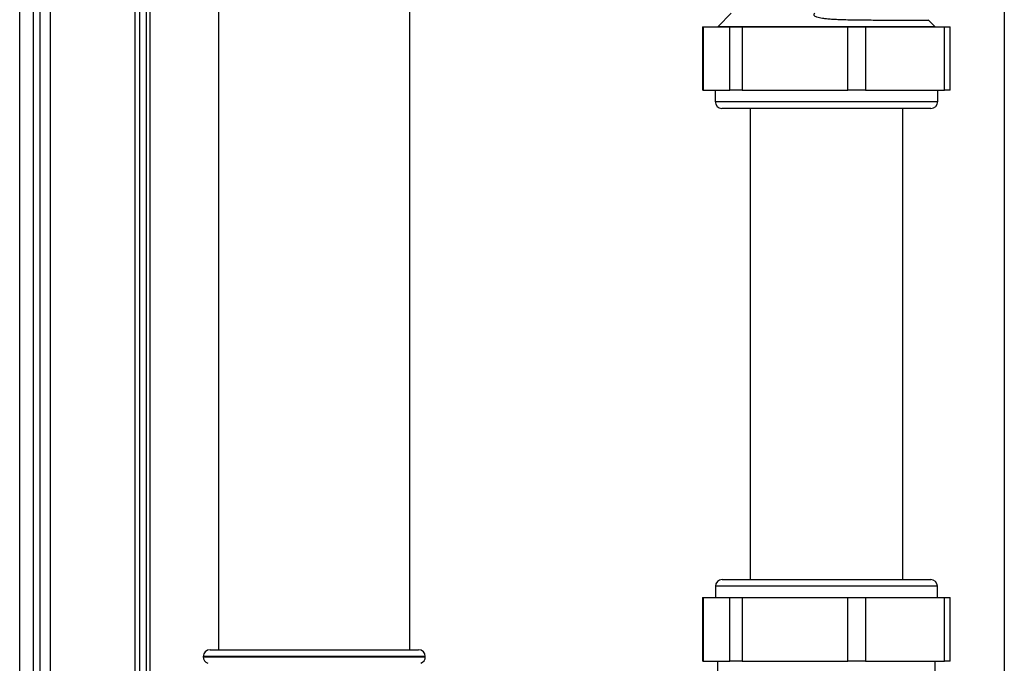
# Paper-space layout 'Blatt2' of a CAD drawing. Units: millimetres. Extents: x 0 to 4200, y 0 to 2970.
# Drawn here: x 986 to 1203, y 1794 to 1936 of the extents above; entities that cross this region are included whole.
import ezdxf

# ---------------------------------------------------------------- set-up
doc = ezdxf.new("R2010")
doc.units = ezdxf.units.MM
doc.linetypes.add('SLD-Durchgehend', pattern=[0])
doc.layers.add('SLD-0', color=7, linetype='SLD-Durchgehend', lineweight=30)

psp = doc.layouts.new('Blatt2')

# ---------------------------------------------------------------- linework, layer by layer
at = {"layer": 'SLD-0', "ltscale": 10}
for p, q in [((1203.45, 2429.84), (1203.45, 1668.84)), ((986.2, 1693.34), (986.2, 2272.34)), ((989.2, 2214.34), (989.2, 1764.34)), ((990.7, 1764.34), (990.7, 2214.34)), ((993, 1764.34), (993, 2214.34)), ((1011.7, 1764.34), (1011.7, 2214.34)), ((1012.7, 1773.84), (1012.7, 2212.67)), ((1014.2, 1773.84), (1014.2, 2212.48)), ((1015, 1773.84), (1015, 2212.48)), ((1030.1, 2102.34), (1030.1, 1797.34)), ((1072.3, 1797.34), (1072.3, 2102.34)), ((1143.2, 1937.84), (1140.28, 1934.92)), ((1188.11, 1934.94), (1186.68, 1936.36)), ((1136.89, 1934.84), (1136.89, 1920.84)), ((1136.89, 1934.84), (1137.01, 1934.84)), ((1137.01, 1934.84), (1137.01, 1920.84)), ((1137.01, 1934.84), (1142.86, 1934.84)), ((1140.3, 1934.95), (1140.3, 1934.84)), ((1142.86, 1920.84), (1142.86, 1934.84)), ((1142.86, 1934.84), (1145.64, 1934.84)), ((1145.64, 1934.84), (1145.64, 1920.84)), ((1145.64, 1934.84), (1168.94, 1934.84)), ((1168.94, 1920.84), (1168.94, 1934.84)), ((1168.94, 1934.84), (1172.83, 1934.84)), ((1172.83, 1934.84), (1172.83, 1920.84)), ((1172.83, 1934.84), (1190.28, 1934.84)), ((1188.1, 1934.84), (1188.1, 1935)), ((1190.28, 1920.84), (1190.28, 1934.84)), ((1190.28, 1934.84), (1191.5, 1934.84)), ((1191.5, 1920.84), (1191.5, 1934.84)), ((1137.01, 1920.84), (1136.89, 1920.84)), ((1137.01, 1920.84), (1142.86, 1920.84)), ((1139.65, 1920.84), (1139.65, 1918.34)), ((1145.64, 1920.84), (1142.86, 1920.84)), ((1145.64, 1920.84), (1168.94, 1920.84)), ((1172.83, 1920.84), (1168.94, 1920.84)), ((1172.83, 1920.84), (1190.28, 1920.84)), ((1188.75, 1918.34), (1188.75, 1920.84)), ((1191.5, 1920.84), (1190.28, 1920.84)), ((1139.65, 1918.34), (1170.12, 1918.34)), ((1170.12, 1918.34), (1188.75, 1918.34)), ((1169.76, 1916.84), (1141.15, 1916.84)), ((1147.35, 1916.84), (1147.35, 1812.84)), ((1187.25, 1916.84), (1169.76, 1916.84)), ((1181.05, 1812.84), (1181.05, 1916.84)), ((1141.2, 1812.84), (1187.2, 1812.84)), ((1139.7, 1811.34), (1139.7, 1808.84)), ((1188.7, 1811.34), (1139.7, 1811.34)), ((1188.7, 1808.84), (1188.7, 1811.34)), ((1136.89, 1808.84), (1136.89, 1794.84)), ((1136.89, 1808.84), (1137.01, 1808.84)), ((1137.01, 1808.84), (1137.01, 1794.84)), ((1137.01, 1808.84), (1142.86, 1808.84)), ((1142.86, 1794.84), (1142.86, 1808.84)), ((1142.86, 1808.84), (1145.64, 1808.84)), ((1145.64, 1808.84), (1145.64, 1794.84)), ((1145.64, 1808.84), (1168.94, 1808.84)), ((1168.94, 1794.84), (1168.94, 1808.84)), ((1168.94, 1808.84), (1172.83, 1808.84)), ((1172.83, 1808.84), (1172.83, 1794.84)), ((1172.83, 1808.84), (1190.28, 1808.84)), ((1190.28, 1794.84), (1190.28, 1808.84)), ((1190.28, 1808.84), (1191.5, 1808.84)), ((1191.5, 1794.84), (1191.5, 1808.84)), ((1028.2, 1797.34), (1051.2, 1797.34)), ((1051.2, 1797.34), (1074.2, 1797.34)), ((1026.7, 1795.84), (1026.7, 1795.76)), ((1051.2, 1795.84), (1026.7, 1795.84)), ((1026.7, 1795.76), (1051.2, 1795.76)), ((1075.7, 1795.84), (1051.2, 1795.84)), ((1051.2, 1795.76), (1075.7, 1795.76)), ((1075.7, 1795.76), (1075.7, 1795.84)), ((1137.01, 1794.84), (1136.89, 1794.84)), ((1137.01, 1794.84), (1142.86, 1794.84)), ((1140.2, 1794.84), (1140.2, 1790.84)), ((1145.64, 1794.84), (1142.86, 1794.84)), ((1145.64, 1794.84), (1168.94, 1794.84)), ((1172.83, 1794.84), (1168.94, 1794.84)), ((1172.83, 1794.84), (1190.28, 1794.84)), ((1188.2, 1790.84), (1188.2, 1794.84)), ((1191.5, 1794.84), (1190.28, 1794.84))]:
    psp.add_line(p, q, dxfattribs=at)
at = {"layer": 'SLD-0', "ltscale": 100}
for centre, start, end in [((1141.15, 1918.34), 180, 270), ((1187.25, 1918.34), 270, 0), ((1141.2, 1811.34), 90, 180), ((1187.2, 1811.34), 0, 90), ((1028.2, 1795.84), 90, 180), ((1074.2, 1795.84), 0, 90), ((1028.2, 1795.76), 180, 250.5288), ((1074.2, 1795.76), 289.4712, 0)]:
    psp.add_arc(centre, 1.5, start, end, dxfattribs=at)
at = {"layer": 'SLD-0', "ltscale": 10}
for points, knots in [([(1161.64, 1937.84), (1161.6, 1937.81), (1161.53, 1937.74), (1161.45, 1937.62), (1161.42, 1937.51), (1161.44, 1937.4), (1161.52, 1937.3), (1161.7, 1937.15), (1162.28, 1936.92), (1163.18, 1936.77), (1164.28, 1936.64), (1165.42, 1936.55), (1166.84, 1936.48), (1168.54, 1936.42), (1170.73, 1936.37), (1173.55, 1936.35), (1175.53, 1936.34), (1176.65, 1936.34)], [0, 0, 0, 0, 0.01119, 0.021024, 0.029964, 0.03877, 0.048845, 0.060393, 0.089931, 0.169164, 0.22358, 0.288192, 0.373228, 0.474317, 0.591514, 0.769813, 1, 1, 1, 1]), ([(1176.65, 1936.34), (1177.43, 1936.34), (1178.98, 1936.34), (1181.01, 1936.34), (1182.78, 1936.34), (1184.25, 1936.34), (1185.4, 1936.34), (1186.2, 1936.34), (1186.64, 1936.34), (1186.66, 1936.34), (1186.66, 1936.34)], [0, 0, 0, 0, 0.129082, 0.258165, 0.387247, 0.51633, 0.645412, 0.774494, 0.903577, 1, 1, 1, 1]), ([(1140.37, 1934.94), (1140.35, 1934.94), (1140.28, 1934.94), (1140.75, 1934.94), (1141.57, 1934.94), (1141.98, 1934.94)], [0, 0, 0, 0, 0.148103, 0.574051, 1, 1, 1, 1]), ([(1163.06, 1934.94), (1164.34, 1934.94), (1166.9, 1934.94), (1170.68, 1934.94), (1174.29, 1934.94), (1177.64, 1934.94), (1180.64, 1934.94), (1183.23, 1934.94), (1185.32, 1934.94), (1186.88, 1934.94), (1187.8, 1934.94), (1188.18, 1934.94), (1188.08, 1934.94), (1188.08, 1934.94)], [0, 0, 0, 0, 0.099179, 0.198358, 0.297537, 0.396715, 0.495894, 0.595073, 0.694252, 0.793431, 0.89261, 0.991788, 1, 1, 1, 1])]:
    psp.add_open_spline(points, degree=3, knots=knots, dxfattribs=at)
psp.add_open_spline([(1141.98, 1934.94), (1142.44, 1934.94), (1143.37, 1934.94), (1145.31, 1934.94), (1147.6, 1934.94), (1150.25, 1934.94), (1153.17, 1934.94), (1156.33, 1934.94), (1159.64, 1934.94), (1161.92, 1934.94), (1163.06, 1934.94)], degree=3, dxfattribs=at)

doc.saveas('drawing.dxf')
